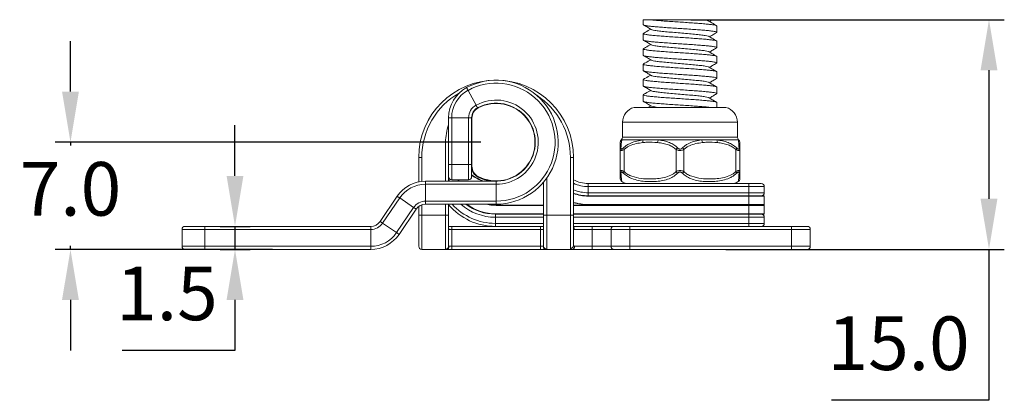
# Model space of a CAD drawing. Units: millimetres. Extents: x 318 to 404, y 313 to 417.
# Drawn here: x 333 to 398, y 313 to 338 of the extents above; entities that cross this region are included whole.
import ezdxf

# ---------------------------------------------------------------- set-up
doc = ezdxf.new("R2010")
doc.units = ezdxf.units.MM
doc.header["$PDSIZE"] = -1
doc.dimstyles.new('ISO-25', dxfattribs={"dimtxt": 2.5, "dimasz": 2.5, "dimexe": 1.25, "dimexo": 0.625, "dimtad": 1, "dimtxsty": 'Standard', "dimcen": 2.5, "dimadec": 0, "dimazin": 0, "dimtfac": 1, "dimtmove": 0, "dimatfit": 3, "dimfxl": 0, "dimarcsym": 0})

# ---------------------------------------------------------------- blocks, each defined once
blk = doc.blocks.new('*D20')
at = {"color": 0, "lineweight": -2}
for p, q in [((336.704, 333.51), (336.704, 336.812)), ((363.483, 330.208), (335.704, 330.208)), ((336.704, 330.208), (336.704, 329.982)), ((349.891, 323.208), (335.704, 323.208)), ((336.704, 323.208), (336.704, 323.434)), ((336.704, 319.906), (336.704, 316.604))]:
    blk.add_line(p, q, dxfattribs=at)
at = {"color": 0}
for points in [[(336.153, 333.51), (337.254, 333.51), (336.704, 330.208)], [(336.153, 319.906), (337.254, 319.906), (336.704, 323.208)]]:
    blk.add_solid(points, dxfattribs=at)
at = {"layer": 'Defpoints', "color": 0}
for p in [(364.483, 330.208), (336.704, 323.208), (350.891, 323.208)]:
    blk.add_point(p, dxfattribs=at)
at = {"color": 0, "insert": (336.704, 326.708), "char_height": 3.5, "attachment_point": 5}
blk.add_mtext('7.0', dxfattribs=at)
blk = doc.blocks.new('*D21')
at = {"color": 0, "lineweight": -2}
for p, q in [((347.44, 328.01), (347.44, 331.312)), ((346.483, 324.708), (348.44, 324.708)), ((347.44, 324.708), (347.44, 323.208)), ((346.483, 323.208), (348.44, 323.208)), ((347.44, 319.906), (347.44, 316.604)), ((347.44, 316.604), (340.083, 316.604))]:
    blk.add_line(p, q, dxfattribs=at)
at = {"color": 0}
for points in [[(346.89, 328.01), (347.99, 328.01), (347.44, 324.708)], [(346.89, 319.906), (347.99, 319.906), (347.44, 323.208)]]:
    blk.add_solid(points, dxfattribs=at)
at = {"layer": 'Defpoints', "color": 0}
for p in [(345.483, 324.708), (345.483, 323.208), (347.44, 323.208)]:
    blk.add_point(p, dxfattribs=at)
at = {"color": 0, "insert": (342.999, 319.878), "char_height": 3.5, "attachment_point": 5}
blk.add_mtext('1.5', dxfattribs=at)
blk = doc.blocks.new('*D22')
at = {"color": 0, "lineweight": -2}
for p, q in [((377.182, 338.208), (397.646, 338.208)), ((396.646, 334.906), (396.646, 326.51)), ((379.483, 323.208), (397.646, 323.208)), ((396.646, 323.208), (396.646, 313.351)), ((396.646, 313.351), (386.372, 313.351))]:
    blk.add_line(p, q, dxfattribs=at)
at = {"color": 0}
for points in [[(396.095, 334.906), (397.196, 334.906), (396.646, 338.208)], [(396.095, 326.51), (397.196, 326.51), (396.646, 323.208)]]:
    blk.add_solid(points, dxfattribs=at)
at = {"layer": 'Defpoints', "color": 0}
for p in [(376.182, 338.208), (378.483, 323.208), (396.646, 323.208)]:
    blk.add_point(p, dxfattribs=at)
at = {"color": 0, "insert": (390.747, 316.625), "char_height": 3.5, "attachment_point": 5}
blk.add_mtext('15.0', dxfattribs=at)

msp = doc.modelspace()

# ---------------------------------------------------------------- linework, layer by layer
at = {"color": 7, "linetype": 'Continuous', "lineweight": 15}
for p, q in [((374.083, 338.208), (374.083, 337.881)), ((374.083, 338.208), (374.472, 338.208)), ((378.399, 338.091), (378.596, 338.205)), ((378.883, 337.381), (378.883, 337.801)), ((374.083, 337.301), (374.083, 336.881)), ((378.883, 336.381), (378.883, 336.801)), ((374.083, 336.301), (374.083, 335.881)), ((378.883, 335.381), (378.883, 335.801)), ((374.083, 335.301), (374.083, 334.881)), ((378.883, 334.381), (378.883, 334.801)), ((374.083, 334.301), (374.083, 333.881)), ((362.65, 333.594), (363.174, 332.626)), ((378.883, 333.381), (378.883, 333.801)), ((374.083, 333.301), (374.083, 332.881)), ((363.302, 332.468), (363.269, 332.451)), ((379.433, 332.483), (373.533, 332.483)), ((374.568, 332.591), (374.382, 332.483)), ((378.883, 332.483), (378.883, 332.801)), ((361.383, 328.758), (361.383, 331.803)), ((361.583, 331.803), (361.383, 331.803)), ((362.683, 331.803), (361.583, 331.803)), ((361.583, 331.803), (361.583, 328.758)), ((362.883, 331.803), (362.683, 331.803)), ((362.683, 328.758), (362.683, 331.803)), ((362.883, 331.803), (362.883, 331.777)), ((362.883, 328.64), (362.883, 331.777)), ((362.883, 331.777), (362.903, 331.777)), ((362.903, 331.777), (362.903, 328.64)), ((372.733, 331.508), (372.733, 330.526)), ((380.233, 330.526), (380.233, 331.508)), ((372.668, 330.363), (372.681, 330.355)), ((374.082, 330.355), (372.681, 330.355)), ((377.884, 330.355), (375.082, 330.355)), ((380.286, 330.355), (378.885, 330.355)), ((361.383, 330.208), (361.183, 330.208)), ((372.583, 328.285), (372.583, 329.732)), ((372.833, 329.732), (372.833, 328.285)), ((376.233, 328.285), (376.233, 329.732)), ((376.733, 329.732), (376.733, 328.285)), ((380.133, 328.285), (380.133, 329.732)), ((380.383, 329.732), (380.383, 328.285)), ((359.433, 327.614), (359.433, 329.208)), ((359.433, 329.208), (359.633, 329.208)), ((369.533, 329.208), (369.333, 329.208)), ((369.333, 325.445), (369.333, 329.208)), ((369.533, 329.208), (369.533, 325.445)), ((361.583, 328.758), (361.383, 328.758)), ((361.383, 327.958), (361.383, 328.758)), ((361.583, 328.758), (362.683, 328.758)), ((361.583, 328.758), (361.583, 327.758)), ((362.683, 327.758), (362.683, 328.758)), ((362.883, 328.758), (362.683, 328.758)), ((362.883, 328.64), (362.903, 328.64)), ((362.883, 328.64), (362.883, 327.958)), ((361.383, 327.958), (361.383, 327.658)), ((361.425, 327.658), (361.383, 327.782)), ((361.383, 327.74), (361.411, 327.658)), ((362.683, 327.758), (361.583, 327.758)), ((359.874, 327.658), (359.874, 327.458)), ((359.874, 327.658), (364.483, 327.658)), ((364.483, 327.458), (359.874, 327.458)), ((359.874, 327.458), (359.874, 326.358)), ((364.483, 327.658), (364.483, 327.458)), ((364.483, 326.358), (364.483, 327.458)), ((367.583, 325.445), (367.583, 327.602)), ((370.493, 327.308), (370.493, 327.508)), ((370.493, 327.508), (380.983, 327.508)), ((370.493, 327.308), (370.493, 326.908)), ((380.983, 327.308), (370.493, 327.308)), ((380.983, 327.308), (380.983, 327.508)), ((380.983, 327.508), (381.783, 327.508)), ((380.983, 326.908), (380.983, 327.308)), ((381.983, 327.308), (380.983, 327.308)), ((381.983, 327.308), (381.983, 326.908)), ((356.907, 325.031), (358.023, 326.677)), ((358.188, 326.564), (357.073, 324.919)), ((359.099, 325.947), (358.188, 326.564)), ((370.493, 326.908), (380.983, 326.908)), ((370.493, 326.708), (370.493, 326.908)), ((370.493, 326.708), (380.983, 326.708)), ((370.493, 326.708), (370.493, 326.688)), ((380.983, 326.688), (370.493, 326.688)), ((380.983, 326.908), (381.983, 326.908)), ((380.983, 326.708), (380.983, 326.908)), ((380.983, 326.708), (380.983, 326.688)), ((380.983, 326.708), (381.963, 326.708)), ((380.983, 326.138), (380.983, 326.688)), ((381.983, 326.688), (380.983, 326.688)), ((381.983, 326.688), (381.983, 326.138)), ((357.983, 324.302), (359.099, 325.947)), ((359.264, 325.835), (358.149, 324.19)), ((359.433, 325.445), (359.433, 326.012)), ((359.874, 326.358), (359.874, 326.158)), ((359.874, 326.358), (364.483, 326.358)), ((364.483, 326.158), (359.874, 326.158)), ((361.383, 326.158), (361.383, 325.445)), ((364.483, 326.358), (364.483, 326.158)), ((364.483, 326.078), (364.483, 326.098)), ((364.483, 326.098), (367.583, 326.098)), ((369.533, 326.098), (380.983, 326.098)), ((370.493, 326.138), (370.493, 326.118)), ((370.493, 326.138), (380.983, 326.138)), ((380.983, 326.118), (370.493, 326.118)), ((374.083, 326.118), (374.083, 326.098)), ((378.387, 326.098), (378.362, 326.113)), ((378.411, 326.098), (378.446, 326.118)), ((380.983, 326.138), (381.983, 326.138)), ((380.983, 326.138), (380.983, 326.118)), ((381.963, 326.118), (380.983, 326.118)), ((380.983, 326.098), (381.963, 326.098)), ((380.983, 326.078), (380.983, 326.098)), ((380.983, 325.528), (380.983, 326.078)), ((381.983, 326.078), (380.983, 326.078)), ((381.983, 326.078), (381.983, 325.528)), ((359.433, 325.445), (359.633, 325.445)), ((359.433, 323.408), (359.433, 325.445)), ((359.633, 325.445), (359.633, 323.208)), ((361.183, 325.445), (359.633, 325.445)), ((361.183, 323.219), (361.183, 325.445)), ((361.383, 325.445), (361.183, 325.445)), ((361.383, 325.445), (361.383, 323.418)), ((364.433, 325.508), (364.483, 325.508)), ((364.433, 325.508), (364.433, 325.308)), ((364.433, 325.308), (364.433, 324.908)), ((364.483, 325.508), (364.483, 325.528)), ((367.583, 325.508), (364.483, 325.508)), ((367.783, 325.445), (367.583, 325.445)), ((367.583, 323.418), (367.583, 325.445)), ((367.783, 325.445), (367.783, 323.219)), ((369.333, 325.445), (367.783, 325.445)), ((369.333, 323.266), (369.333, 325.445)), ((369.533, 325.445), (369.333, 325.445)), ((380.983, 325.508), (369.533, 325.508)), ((369.533, 325.445), (369.533, 323.461)), ((380.983, 325.528), (381.983, 325.528)), ((380.983, 325.508), (380.983, 325.528)), ((381.963, 325.508), (380.983, 325.508)), ((380.983, 325.508), (380.983, 325.308)), ((380.983, 324.908), (380.983, 325.308)), ((381.983, 325.308), (380.983, 325.308)), ((381.983, 325.308), (381.983, 324.908)), ((345.483, 324.508), (343.983, 324.508)), ((343.983, 323.408), (343.983, 324.508)), ((344.183, 324.708), (345.483, 324.708)), ((345.483, 324.508), (345.483, 324.708)), ((345.483, 324.708), (356.298, 324.708)), ((356.298, 324.508), (345.483, 324.508)), ((345.483, 324.508), (345.483, 323.408)), ((356.298, 324.508), (356.298, 324.708)), ((356.298, 323.408), (356.298, 324.508)), ((357.073, 324.919), (357.983, 324.302)), ((361.383, 324.708), (361.583, 324.708)), ((361.583, 324.508), (361.41, 324.508)), ((361.583, 324.508), (361.583, 324.708)), ((361.583, 324.708), (364.433, 324.708)), ((361.583, 324.508), (361.583, 323.408)), ((367.383, 324.508), (361.583, 324.508)), ((364.433, 324.908), (364.433, 324.708)), ((367.583, 324.708), (364.433, 324.708)), ((367.383, 324.708), (367.383, 324.508)), ((367.383, 323.408), (367.383, 324.508)), ((367.557, 324.508), (367.383, 324.508)), ((372.178, 324.708), (369.533, 324.708)), ((370.758, 324.508), (369.6, 324.508)), ((370.758, 324.508), (370.758, 324.708)), ((370.758, 324.508), (370.758, 323.408)), ((371.983, 324.508), (370.758, 324.508)), ((371.983, 323.408), (371.983, 324.508)), ((373.208, 324.508), (371.983, 324.508)), ((372.178, 324.708), (372.183, 324.708)), ((372.183, 324.708), (373.208, 324.708)), ((373.208, 324.508), (373.208, 324.708)), ((373.208, 324.708), (383.758, 324.708)), ((373.208, 324.508), (373.208, 323.408)), ((383.758, 324.508), (373.208, 324.508)), ((380.983, 324.908), (381.983, 324.908)), ((380.983, 324.908), (380.983, 324.708)), ((383.758, 324.508), (383.758, 324.708)), ((383.758, 324.708), (384.783, 324.708)), ((383.758, 323.408), (383.758, 324.508)), ((384.983, 324.508), (383.758, 324.508)), ((384.983, 324.508), (384.983, 323.408)), ((343.983, 323.408), (345.483, 323.408)), ((345.483, 323.208), (344.183, 323.208)), ((345.483, 323.408), (356.298, 323.408)), ((345.483, 323.208), (345.483, 323.408)), ((356.298, 323.208), (345.483, 323.208)), ((356.298, 323.408), (356.298, 323.208)), ((361.237, 323.208), (359.633, 323.208)), ((361.583, 323.208), (361.237, 323.208)), ((361.41, 323.408), (361.583, 323.408)), ((361.583, 323.208), (361.583, 323.408)), ((361.583, 323.408), (367.383, 323.408)), ((367.383, 323.208), (361.583, 323.208)), ((367.383, 323.408), (367.557, 323.408)), ((367.383, 323.408), (367.383, 323.208)), ((367.73, 323.208), (367.383, 323.208)), ((369.41, 323.208), (367.73, 323.208)), ((370.758, 323.208), (369.41, 323.208)), ((369.6, 323.408), (370.758, 323.408)), ((370.758, 323.408), (371.983, 323.408)), ((370.758, 323.208), (370.758, 323.408)), ((372.183, 323.208), (370.758, 323.208)), ((371.983, 323.408), (373.208, 323.408)), ((373.208, 323.208), (372.183, 323.208)), ((373.208, 323.408), (383.758, 323.408)), ((373.208, 323.208), (373.208, 323.408)), ((383.758, 323.208), (373.208, 323.208)), ((383.758, 323.408), (384.983, 323.408)), ((383.758, 323.208), (383.758, 323.408)), ((384.783, 323.208), (383.758, 323.208))]:
    msp.add_line(p, q, dxfattribs=at)
at = {"color": 8, "linetype": 'Continuous', "lineweight": 15}
for p, q in [((379.483, 332.476), (373.483, 332.476)), ((376.483, 331.508), (372.733, 331.508)), ((380.233, 331.508), (376.483, 331.508)), ((372.733, 330.526), (376.483, 330.526)), ((376.483, 330.526), (380.233, 330.526)), ((361.183, 327.658), (361.183, 330.208)), ((359.633, 329.208), (359.633, 327.645)), ((361.383, 327.851), (361.447, 327.658)), ((367.783, 327.86), (367.783, 325.445)), ((359.633, 326.118), (359.633, 325.445)), ((361.183, 325.445), (361.183, 326.158)), ((367.583, 326.078), (364.483, 326.078)), ((380.983, 326.078), (369.533, 326.078)), ((367.583, 325.308), (364.433, 325.308)), ((364.483, 325.528), (367.583, 325.528)), ((369.533, 325.528), (380.983, 325.528)), ((380.983, 325.308), (369.533, 325.308)), ((364.433, 324.908), (367.583, 324.908)), ((369.533, 324.908), (380.983, 324.908))]:
    msp.add_line(p, q, dxfattribs=at)
at = {"color": 7, "linetype": 'Continuous', "lineweight": 15, "flags": 128}
for points in [[(362.65, 333.594), (362.632, 333.628), (362.614, 333.661), (362.597, 333.691), (362.583, 333.718), (362.571, 333.74), (362.562, 333.756), (362.557, 333.766), (362.555, 333.77)], [(363.269, 332.451), (363.268, 332.454), (363.262, 332.464), (363.253, 332.48), (363.241, 332.502), (363.227, 332.529), (363.211, 332.559), (363.193, 332.592), (363.174, 332.626)], [(363.311, 332.45), (363.31, 332.454), (363.308, 332.457), (363.306, 332.46), (363.305, 332.463), (363.304, 332.465), (363.303, 332.467), (363.302, 332.468), (363.302, 332.468)], [(362.019, 327.758), (362.026, 327.74), (362.062, 327.658)], [(363.293, 327.931), (363.295, 327.934), (363.296, 327.937), (363.298, 327.94), (363.299, 327.943), (363.301, 327.945), (363.301, 327.947), (363.302, 327.948), (363.302, 327.948)], [(363.311, 327.966), (363.31, 327.963), (363.308, 327.959), (363.306, 327.956), (363.305, 327.954), (363.304, 327.951), (363.303, 327.95), (363.302, 327.949), (363.302, 327.948)], [(358.023, 326.677), (358.026, 326.675), (358.035, 326.668), (358.051, 326.658), (358.071, 326.644), (358.096, 326.627), (358.125, 326.607), (358.156, 326.586), (358.188, 326.564)], [(359.099, 325.947), (359.131, 325.925), (359.162, 325.904), (359.191, 325.885), (359.216, 325.868), (359.236, 325.854), (359.252, 325.843), (359.261, 325.837), (359.264, 325.835)], [(363.922, 326.158), (364.136, 326.121), (364.483, 326.098)], [(356.907, 325.031), (356.911, 325.029), (356.92, 325.023), (356.935, 325.013), (356.956, 324.999), (356.981, 324.982), (357.01, 324.962), (357.041, 324.941), (357.073, 324.919)], [(357.983, 324.302), (358.016, 324.28), (358.047, 324.259), (358.075, 324.24), (358.1, 324.223), (358.121, 324.209), (358.136, 324.198), (358.146, 324.192), (358.149, 324.19)]]:
    msp.add_lwpolyline(points, dxfattribs=at)
at = {"color": 8, "linetype": 'Continuous', "lineweight": 15, "flags": 128}
for points in [[(362.04, 327.658), (362.007, 327.733), (361.997, 327.758)], [(364.483, 326.078), (364.134, 326.101), (363.834, 326.158)]]:
    msp.add_lwpolyline(points, dxfattribs=at)
at = {"color": 7, "linetype": 'Continuous', "lineweight": 15}
for centre, radius, start, end in [((364.483, 329.208), 5.05, 0, 180), ((364.483, 330.208), 4.05, 270, 118.43244), ((363.62, 331.803), 2.237, 118.43244, 180), ((363.62, 331.803), 2.037, 118.43244, 180), ((364.483, 330.208), 3.85, 270, 118.43244), ((364.483, 330.208), 2.75, 270, 118.43244), ((363.62, 331.803), 0.937, 118.43244, 180), ((363.663, 331.777), 0.78, 117.59876, 180), ((363.62, 331.803), 0.737, 118.43244, 180), ((363.663, 331.777), 0.76, 117.59876, 180), ((364.483, 330.208), 2.55, 242.40124, 117.59876), ((364.483, 330.208), 2.53, 242.40124, 117.59876), ((373.733, 331.508), 1, 104.47751, 180), ((373.533, 332.283), 0.2, 90, 104.47751), ((379.433, 332.283), 0.2, 75.52249, 90), ((379.233, 331.508), 1, 0, 75.52249), ((372.783, 330.214), 0.2, 127.46243, 180.0198), ((372.782, 330.184), 0.199, 120.70313, 179.95578), ((372.533, 330.526), 0.2, 310.11702, 0), ((374.307, 330.22), 0.263, 148.95435, 187.77567), ((375.317, 330.173), 0.297, 142.16537, 177.85168), ((377.65, 330.173), 0.297, 2.14792, 37.83503), ((378.66, 330.22), 0.263, 352.22415, 31.04523), ((380.433, 330.526), 0.2, 180, 230.0828), ((380.184, 330.184), 0.199, 0.04454, 59.29655), ((380.183, 330.214), 0.2, 359.98056, 52.38037), ((372.722, 329.729), 0.138, 130.91277, 178.68671), ((373.041, 329.887), 0.259, 192.05028, 216.86427), ((376.641, 329.449), 0.496, 129.2124, 145.22607), ((376.326, 329.449), 0.496, 34.77439, 50.78713), ((379.926, 329.887), 0.259, 323.13715, 347.9483), ((380.245, 329.729), 0.138, 1.31406, 49.08646), ((363.663, 328.64), 0.78, 180, 242.40124), ((363.663, 328.64), 0.76, 180, 242.40124), ((361.583, 327.958), 0.2, 180, 270), ((362.683, 327.958), 0.2, 270, 0), ((364.483, 330.208), 2.68, 233.34359, 252.08102), ((370.493, 329.508), 2, 241.33524, 270), ((372.722, 328.288), 0.138, 181.31279, 229.08773), ((372.783, 327.808), 0.2, 180.00001, 240.31568), ((373.041, 328.129), 0.259, 143.13623, 167.94922), ((376.641, 328.567), 0.496, 214.77322, 230.7883), ((376.326, 328.567), 0.496, 309.21217, 325.22631), ((379.926, 328.129), 0.259, 12.05221, 36.86235), ((380.183, 327.808), 0.2, 299.65422, 359.99999), ((380.245, 328.288), 0.138, 310.91304, 358.68644), ((359.874, 325.422), 2.237, 90, 145.86406), ((359.874, 325.422), 2.037, 90, 145.86406), ((373.416, 328.944), 1.5, 240.84394, 253.12551), ((379.551, 328.944), 1.5, 286.87449, 299.16623), ((381.783, 327.308), 0.2, 0, 90), ((370.493, 329.508), 2.8, 249.96273, 270), ((381.783, 326.908), 0.2, 270, 0), ((381.963, 326.688), 0.02, 0, 90), ((359.874, 325.422), 0.937, 90, 145.86406), ((359.874, 325.422), 0.737, 90, 145.86406), ((364.433, 328.708), 4, 220.31491, 270), ((364.433, 328.708), 3.2, 232.83271, 270), ((364.483, 328.758), 3.25, 233.1301, 270), ((370.493, 329.508), 3.39, 253.5607, 270), ((381.963, 326.138), 0.02, 270, 0), ((381.963, 326.078), 0.02, 0, 90), ((381.783, 325.308), 0.2, 0, 90), ((381.963, 325.528), 0.02, 270, 0), ((344.183, 324.508), 0.2, 90, 180), ((356.298, 325.445), 0.737, 270, 325.86406), ((356.298, 325.445), 0.937, 270, 325.86406), ((372.183, 324.508), 0.2, 90, 180), ((381.783, 324.908), 0.2, 270, 0), ((384.783, 324.508), 0.2, 0, 90), ((356.298, 325.445), 2.037, 270, 325.86406), ((356.298, 325.445), 2.237, 270, 325.86406), ((344.183, 323.408), 0.2, 180, 270), ((359.633, 323.408), 0.2, 180, 270), ((361.184, 323.419), 0.2, 269.8617, 359.86082), ((361.223, 323.396), 0.188, 274.40218, 3.81121), ((367.744, 323.396), 0.188, 176.18871, 265.5979), ((367.783, 323.419), 0.2, 180.13914, 270.13827), ((369.336, 323.464), 0.197, 269.25482, 359.23457), ((369.405, 323.403), 0.195, 271.63128, 1.54296), ((372.183, 323.408), 0.2, 180, 270), ((384.783, 323.408), 0.2, 270, 0)]:
    msp.add_arc(centre, radius, start, end, dxfattribs=at)
at = {"color": 8, "linetype": 'Continuous', "lineweight": 15}
for centre, radius, start, end in [((364.483, 329.208), 4.85, 119.84825, 180), ((364.483, 329.208), 4.85, 0, 56.83655), ((364.483, 330.208), 3.3, 159.95002, 180), ((363.663, 328.64), 0.8, 192.83857, 242.40124), ((364.483, 330.208), 2.66, 233.02233, 253.46511), ((364.483, 330.208), 2.57, 242.40124, 262.84733), ((370.493, 329.508), 2.2, 244.1462, 270), ((370.493, 329.508), 2.6, 248.34681, 270), ((370.493, 329.508), 2.82, 250.11086, 270), ((364.433, 328.708), 3.8, 222.14836, 270), ((364.433, 328.708), 3.4, 228.59038, 270), ((364.483, 328.758), 3.23, 233.60577, 270), ((370.493, 329.508), 3.37, 253.46035, 270), ((361.187, 324.509), 0.223, 359.77488, 28.37866), ((367.78, 324.509), 0.223, 151.62107, 180.22538), ((369.395, 324.509), 0.205, 359.6357, 47.38597)]:
    msp.add_arc(centre, radius, start, end, dxfattribs=at)
at = {"color": 7, "linetype": 'Continuous', "lineweight": 15}
for points, knots in [([(378.883, 337.801), (378.875, 337.811), (378.857, 337.831), (378.714, 337.863), (378.491, 337.895), (378.191, 337.926), (377.827, 337.956), (377.408, 337.988), (376.953, 338.02), (376.483, 338.051), (376.014, 338.081), (375.559, 338.113), (375.141, 338.145), (374.764, 338.176), (374.572, 338.197), (374.472, 338.208)], [0, 0, 0, 0, 0.0758185, 0.1531357, 0.2304529, 0.3062714, 0.3820899, 0.4594071, 0.5367243, 0.6125427, 0.6883613, 0.7656785, 0.8429957, 0.9188142, 1, 1, 1, 1]), ([(377.892, 338.208), (377.826, 338.208), (377.693, 338.208), (377.442, 338.208), (377.162, 338.208), (376.853, 338.208), (376.524, 338.208), (376.182, 338.208), (375.835, 338.208), (375.485, 338.208), (375.148, 338.208), (374.792, 338.208), (374.59, 338.208), (374.472, 338.208)], [0, 0, 0, 0, 0.08307, 0.166173, 0.249752, 0.333333, 0.418374, 0.503469, 0.592427, 0.681386, 0.775737, 0.870089, 1, 1, 1, 1]), ([(378.348, 338.113), (378.342, 338.118), (378.322, 338.137), (378.175, 338.17), (377.986, 338.195), (377.892, 338.208)], [0, 0, 0, 0, 0.1716416, 0.5883053, 1, 1, 1, 1]), ([(378.594, 338.208), (378.593, 338.208), (378.592, 338.208), (378.513, 338.208), (378.368, 338.208), (378.162, 338.208), (377.983, 338.208), (377.892, 338.208)], [0, 0, 0, 0, 0.158368, 0.366063, 0.581228, 0.786959, 1, 1, 1, 1]), ([(378.86, 337.823), (378.819, 337.846), (378.653, 337.943), (378.487, 338.04), (378.362, 338.113)], [0, 0, 0, 0, 0.242298, 1, 1, 1, 1]), ([(374.083, 337.881), (374.092, 337.871), (374.11, 337.851), (374.253, 337.819), (374.476, 337.787), (374.776, 337.756), (375.14, 337.726), (375.559, 337.694), (376.014, 337.662), (376.483, 337.631), (376.953, 337.601), (377.408, 337.569), (377.827, 337.537), (378.191, 337.506), (378.491, 337.476), (378.716, 337.444), (378.85, 337.412), (378.9, 337.386), (378.869, 337.37), (378.859, 337.365)], [0, 0, 0, 0, 0.059847, 0.120876, 0.181906, 0.241753, 0.301599, 0.362629, 0.423659, 0.483505, 0.543352, 0.604381, 0.665411, 0.725258, 0.785104, 0.846134, 0.907164, 0.96701, 1, 1, 1, 1]), ([(374.1, 337.863), (374.185, 337.814), (374.354, 337.716), (374.523, 337.617), (374.607, 337.568)], [0, 0, 0, 0, 0.50031, 1, 1, 1, 1]), ([(374.568, 337.591), (374.455, 337.525), (374.301, 337.436), (374.148, 337.347), (374.108, 337.323)], [0, 0, 0, 0, 0.7378888, 1, 1, 1, 1]), ([(378.346, 337.113), (378.339, 337.119), (378.316, 337.139), (378.141, 337.175), (377.841, 337.216), (377.443, 337.257), (376.98, 337.3), (376.483, 337.341), (375.987, 337.382), (375.524, 337.425), (375.126, 337.466), (374.826, 337.507), (374.652, 337.542), (374.629, 337.562), (374.623, 337.568)], [0, 0, 0, 0, 0.04184, 0.134661, 0.225875, 0.31709, 0.40991, 0.501125, 0.59234, 0.68516, 0.776375, 0.867589, 0.96041, 1, 1, 1, 1]), ([(378.399, 337.091), (378.471, 337.133), (378.628, 337.225), (378.785, 337.316), (378.87, 337.365)], [0, 0, 0, 0, 0.460787, 1, 1, 1, 1]), ([(378.883, 336.801), (378.875, 336.811), (378.857, 336.831), (378.714, 336.863), (378.491, 336.895), (378.191, 336.926), (377.827, 336.956), (377.408, 336.988), (376.953, 337.02), (376.483, 337.051), (376.014, 337.081), (375.559, 337.113), (375.14, 337.145), (374.776, 337.176), (374.476, 337.206), (374.251, 337.238), (374.117, 337.27), (374.067, 337.296), (374.098, 337.313), (374.11, 337.319)], [0, 0, 0, 0, 0.059705, 0.12059, 0.181475, 0.241179, 0.300884, 0.361769, 0.422654, 0.482358, 0.542063, 0.602948, 0.663833, 0.723538, 0.783242, 0.844127, 0.905012, 0.964717, 1, 1, 1, 1]), ([(374.083, 336.881), (374.092, 336.871), (374.11, 336.851), (374.253, 336.819), (374.476, 336.787), (374.776, 336.756), (375.14, 336.726), (375.559, 336.694), (376.014, 336.662), (376.483, 336.631), (376.953, 336.601), (377.408, 336.569), (377.827, 336.537), (378.191, 336.506), (378.491, 336.476), (378.716, 336.444), (378.85, 336.412), (378.9, 336.386), (378.869, 336.37), (378.857, 336.364)], [0, 0, 0, 0, 0.059735, 0.120652, 0.181568, 0.241303, 0.301039, 0.361955, 0.422872, 0.482607, 0.542342, 0.603259, 0.664175, 0.723911, 0.783646, 0.844562, 0.905479, 0.965214, 1, 1, 1, 1]), ([(374.098, 336.864), (374.183, 336.815), (374.352, 336.717), (374.521, 336.618), (374.605, 336.569)], [0, 0, 0, 0, 0.500335, 1, 1, 1, 1]), ([(378.86, 336.823), (378.819, 336.846), (378.653, 336.943), (378.487, 337.04), (378.362, 337.113)], [0, 0, 0, 0, 0.242298, 1, 1, 1, 1]), ([(378.883, 335.801), (378.875, 335.811), (378.857, 335.831), (378.714, 335.863), (378.491, 335.895), (378.191, 335.926), (377.827, 335.956), (377.408, 335.988), (376.953, 336.02), (376.483, 336.051), (376.014, 336.081), (375.559, 336.113), (375.14, 336.145), (374.776, 336.176), (374.476, 336.206), (374.251, 336.238), (374.117, 336.27), (374.067, 336.296), (374.098, 336.313), (374.11, 336.319)], [0, 0, 0, 0, 0.059705, 0.12059, 0.181475, 0.241179, 0.300884, 0.361769, 0.422654, 0.482358, 0.542063, 0.602948, 0.663833, 0.723538, 0.783242, 0.844127, 0.905012, 0.964717, 1, 1, 1, 1]), ([(374.568, 336.591), (374.455, 336.525), (374.301, 336.436), (374.148, 336.347), (374.108, 336.323)], [0, 0, 0, 0, 0.737885, 1, 1, 1, 1]), ([(378.346, 336.113), (378.339, 336.119), (378.316, 336.139), (378.141, 336.175), (377.841, 336.216), (377.443, 336.257), (376.98, 336.3), (376.483, 336.341), (375.987, 336.382), (375.524, 336.425), (375.126, 336.466), (374.826, 336.507), (374.651, 336.543), (374.628, 336.563), (374.621, 336.569)], [0, 0, 0, 0, 0.04175, 0.13437, 0.225388, 0.316405, 0.409026, 0.500043, 0.591061, 0.683681, 0.774699, 0.865717, 0.958337, 1, 1, 1, 1]), ([(378.86, 335.823), (378.819, 335.846), (378.653, 335.943), (378.487, 336.04), (378.362, 336.113)], [0, 0, 0, 0, 0.242298, 1, 1, 1, 1]), ([(378.399, 336.091), (378.471, 336.133), (378.627, 336.224), (378.784, 336.315), (378.868, 336.364)], [0, 0, 0, 0, 0.460033, 1, 1, 1, 1]), ([(374.083, 335.881), (374.092, 335.871), (374.11, 335.851), (374.253, 335.819), (374.476, 335.787), (374.776, 335.756), (375.14, 335.726), (375.559, 335.694), (376.014, 335.662), (376.483, 335.631), (376.953, 335.601), (377.408, 335.569), (377.827, 335.537), (378.191, 335.506), (378.491, 335.476), (378.716, 335.444), (378.85, 335.412), (378.9, 335.385), (378.868, 335.369), (378.856, 335.363)], [0, 0, 0, 0, 0.059628, 0.120435, 0.181242, 0.24087, 0.300499, 0.361305, 0.422112, 0.481741, 0.541369, 0.602176, 0.662983, 0.722611, 0.782239, 0.843046, 0.903853, 0.963481, 1, 1, 1, 1]), ([(374.098, 335.864), (374.183, 335.815), (374.352, 335.717), (374.521, 335.618), (374.605, 335.569)], [0, 0, 0, 0, 0.500383, 1, 1, 1, 1]), ([(374.568, 335.591), (374.455, 335.525), (374.301, 335.436), (374.148, 335.347), (374.108, 335.323)], [0, 0, 0, 0, 0.7378843, 1, 1, 1, 1]), ([(378.346, 335.113), (378.339, 335.119), (378.316, 335.139), (378.141, 335.175), (377.841, 335.216), (377.443, 335.257), (376.98, 335.3), (376.483, 335.341), (375.987, 335.382), (375.524, 335.425), (375.126, 335.466), (374.826, 335.507), (374.651, 335.543), (374.628, 335.563), (374.621, 335.569)], [0, 0, 0, 0, 0.041758, 0.134399, 0.225436, 0.316473, 0.409113, 0.50015, 0.591187, 0.683827, 0.774864, 0.865901, 0.958541, 1, 1, 1, 1]), ([(378.883, 334.801), (378.875, 334.811), (378.857, 334.831), (378.714, 334.863), (378.491, 334.895), (378.191, 334.926), (377.827, 334.956), (377.408, 334.988), (376.953, 335.02), (376.483, 335.051), (376.014, 335.081), (375.559, 335.113), (375.14, 335.145), (374.776, 335.176), (374.476, 335.206), (374.251, 335.238), (374.117, 335.27), (374.067, 335.296), (374.098, 335.313), (374.11, 335.319)], [0, 0, 0, 0, 0.059705, 0.12059, 0.181475, 0.241179, 0.300884, 0.361769, 0.422654, 0.482358, 0.542063, 0.602948, 0.663833, 0.723538, 0.783242, 0.844127, 0.905012, 0.964717, 1, 1, 1, 1]), ([(374.083, 334.881), (374.092, 334.871), (374.11, 334.851), (374.253, 334.819), (374.476, 334.787), (374.776, 334.756), (375.14, 334.726), (375.559, 334.694), (376.014, 334.662), (376.483, 334.631), (376.953, 334.601), (377.408, 334.569), (377.827, 334.537), (378.191, 334.506), (378.491, 334.476), (378.716, 334.444), (378.85, 334.412), (378.9, 334.386), (378.869, 334.37), (378.857, 334.364)], [0, 0, 0, 0, 0.059741, 0.120663, 0.181585, 0.241326, 0.301067, 0.361989, 0.422911, 0.482652, 0.542393, 0.603315, 0.664237, 0.723978, 0.783719, 0.844641, 0.905563, 0.965304, 1, 1, 1, 1]), ([(374.097, 334.865), (374.182, 334.816), (374.351, 334.718), (374.52, 334.619), (374.604, 334.57)], [0, 0, 0, 0, 0.5003465, 1, 1, 1, 1]), ([(378.86, 334.823), (378.819, 334.846), (378.653, 334.943), (378.487, 335.04), (378.362, 335.113)], [0, 0, 0, 0, 0.242298, 1, 1, 1, 1]), ([(378.399, 335.091), (378.47, 335.133), (378.626, 335.223), (378.782, 335.314), (378.867, 335.363)], [0, 0, 0, 0, 0.457624, 1, 1, 1, 1]), ([(378.883, 333.801), (378.875, 333.811), (378.857, 333.831), (378.714, 333.863), (378.491, 333.895), (378.191, 333.926), (377.827, 333.956), (377.408, 333.988), (376.953, 334.02), (376.483, 334.051), (376.014, 334.081), (375.559, 334.113), (375.14, 334.145), (374.776, 334.176), (374.476, 334.206), (374.251, 334.238), (374.117, 334.27), (374.067, 334.296), (374.098, 334.313), (374.11, 334.319)], [0, 0, 0, 0, 0.059705, 0.12059, 0.181475, 0.241179, 0.300884, 0.361769, 0.422654, 0.482358, 0.542063, 0.602948, 0.663833, 0.723538, 0.783242, 0.844127, 0.905012, 0.964717, 1, 1, 1, 1]), ([(374.568, 334.591), (374.455, 334.525), (374.301, 334.436), (374.148, 334.347), (374.108, 334.323)], [0, 0, 0, 0, 0.737894, 1, 1, 1, 1]), ([(378.346, 334.113), (378.339, 334.119), (378.316, 334.139), (378.141, 334.175), (377.841, 334.216), (377.443, 334.257), (376.98, 334.3), (376.483, 334.341), (375.987, 334.382), (375.524, 334.425), (375.126, 334.466), (374.826, 334.507), (374.65, 334.543), (374.627, 334.563), (374.62, 334.57)], [0, 0, 0, 0, 0.041683, 0.134155, 0.225028, 0.3159, 0.408372, 0.499245, 0.590117, 0.682589, 0.773461, 0.864333, 0.956806, 1, 1, 1, 1]), ([(378.399, 334.091), (378.471, 334.133), (378.627, 334.224), (378.784, 334.315), (378.868, 334.364)], [0, 0, 0, 0, 0.459288, 1, 1, 1, 1]), ([(374.083, 333.881), (374.092, 333.871), (374.11, 333.851), (374.253, 333.819), (374.476, 333.787), (374.776, 333.756), (375.14, 333.726), (375.559, 333.694), (376.014, 333.662), (376.483, 333.631), (376.953, 333.601), (377.408, 333.569), (377.827, 333.537), (378.191, 333.506), (378.491, 333.476), (378.716, 333.444), (378.85, 333.412), (378.9, 333.386), (378.869, 333.37), (378.858, 333.364)], [0, 0, 0, 0, 0.059807, 0.120796, 0.181785, 0.241592, 0.301398, 0.362387, 0.423376, 0.483183, 0.54299, 0.603979, 0.664968, 0.724775, 0.784581, 0.84557, 0.906559, 0.966366, 1, 1, 1, 1]), ([(374.1, 333.863), (374.184, 333.814), (374.353, 333.716), (374.521, 333.618), (374.606, 333.569)], [0, 0, 0, 0, 0.500277, 1, 1, 1, 1]), ([(374.568, 333.591), (374.455, 333.525), (374.301, 333.436), (374.148, 333.347), (374.108, 333.323)], [0, 0, 0, 0, 0.737884, 1, 1, 1, 1]), ([(378.346, 333.113), (378.339, 333.119), (378.316, 333.139), (378.141, 333.175), (377.841, 333.216), (377.443, 333.257), (376.98, 333.3), (376.483, 333.341), (375.987, 333.382), (375.524, 333.425), (375.126, 333.466), (374.826, 333.507), (374.651, 333.543), (374.628, 333.562), (374.621, 333.569)], [0, 0, 0, 0, 0.0417707, 0.1344379, 0.2255016, 0.3165652, 0.4092324, 0.5002962, 0.5913598, 0.6840269, 0.7750906, 0.8661542, 0.9588215, 1, 1, 1, 1]), ([(378.86, 333.823), (378.819, 333.846), (378.653, 333.943), (378.487, 334.04), (378.362, 334.113)], [0, 0, 0, 0, 0.242298, 1, 1, 1, 1]), ([(378.883, 332.801), (378.875, 332.811), (378.857, 332.831), (378.714, 332.863), (378.491, 332.895), (378.191, 332.926), (377.827, 332.956), (377.408, 332.988), (376.953, 333.02), (376.483, 333.051), (376.014, 333.081), (375.559, 333.113), (375.14, 333.145), (374.776, 333.176), (374.476, 333.206), (374.251, 333.238), (374.117, 333.27), (374.067, 333.296), (374.098, 333.313), (374.11, 333.319)], [0, 0, 0, 0, 0.059705, 0.12059, 0.181475, 0.241179, 0.300884, 0.361769, 0.422654, 0.482358, 0.542063, 0.602948, 0.663833, 0.723538, 0.783242, 0.844127, 0.905012, 0.964717, 1, 1, 1, 1]), ([(374.083, 332.881), (374.092, 332.871), (374.11, 332.851), (374.253, 332.819), (374.476, 332.787), (374.776, 332.756), (375.14, 332.726), (375.559, 332.694), (376.014, 332.662), (376.483, 332.631), (376.953, 332.601), (377.408, 332.569), (377.825, 332.537), (378.169, 332.509), (378.337, 332.491), (378.411, 332.483)], [0, 0, 0, 0, 0.077543, 0.156619, 0.235695, 0.313238, 0.390781, 0.469857, 0.548933, 0.626476, 0.704019, 0.783095, 0.862171, 0.939714, 1, 1, 1, 1]), ([(374.1, 332.863), (374.185, 332.814), (374.354, 332.716), (374.522, 332.617), (374.607, 332.568)], [0, 0, 0, 0, 0.500328, 1, 1, 1, 1]), ([(378.86, 332.823), (378.819, 332.846), (378.653, 332.943), (378.487, 333.04), (378.362, 333.113)], [0, 0, 0, 0, 0.242298, 1, 1, 1, 1]), ([(378.399, 333.091), (378.471, 333.133), (378.628, 333.224), (378.785, 333.315), (378.869, 333.365)], [0, 0, 0, 0, 0.459844, 1, 1, 1, 1]), ([(375.019, 332.483), (374.957, 332.491), (374.789, 332.512), (374.653, 332.542), (374.629, 332.562), (374.622, 332.568)], [0, 0, 0, 0, 0.288519, 0.786071, 1, 1, 1, 1]), ([(372.681, 330.355), (372.678, 330.337), (372.672, 330.301), (372.658, 330.195), (372.644, 330.049), (372.635, 329.906), (372.631, 329.833)], [0, 0, 0, 0, 0.270684, 0.544698, 0.768788, 1, 1, 1, 1]), ([(372.787, 329.833), (372.847, 329.886), (372.969, 329.992), (373.137, 330.087), (373.367, 330.195), (373.669, 330.294), (373.943, 330.335), (374.082, 330.355)], [0, 0, 0, 0, 0.162432, 0.328653, 0.401305, 0.697654, 1, 1, 1, 1]), ([(374.082, 330.355), (374.174, 330.36), (374.494, 330.376), (374.837, 330.364), (375.082, 330.355)], [0, 0, 0, 0, 0.286682, 1, 1, 1, 1]), ([(375.082, 330.355), (375.203, 330.337), (375.447, 330.301), (375.779, 330.195), (376.082, 330.049), (376.245, 329.906), (376.327, 329.833)], [0, 0, 0, 0, 0.270684, 0.544698, 0.768788, 1, 1, 1, 1]), ([(376.64, 329.833), (376.697, 329.886), (376.812, 329.992), (376.973, 330.087), (377.193, 330.195), (377.482, 330.294), (377.749, 330.335), (377.884, 330.355)], [0, 0, 0, 0, 0.162431, 0.328653, 0.401305, 0.697655, 1, 1, 1, 1]), ([(377.884, 330.355), (377.984, 330.36), (378.329, 330.376), (378.654, 330.364), (378.885, 330.355)], [0, 0, 0, 0, 0.286682, 1, 1, 1, 1]), ([(378.885, 330.355), (379.009, 330.337), (379.259, 330.301), (379.604, 330.195), (379.921, 330.049), (380.093, 329.906), (380.18, 329.833)], [0, 0, 0, 0, 0.270684, 0.544698, 0.768787, 1, 1, 1, 1]), ([(380.336, 329.833), (380.333, 329.886), (380.327, 329.992), (380.319, 330.087), (380.309, 330.195), (380.296, 330.294), (380.29, 330.335), (380.286, 330.355)], [0, 0, 0, 0, 0.162432, 0.328653, 0.401304, 0.697655, 1, 1, 1, 1]), ([(372.583, 329.732), (372.583, 329.794), (372.583, 329.92), (372.583, 330.046), (372.583, 330.138), (372.583, 330.169), (372.583, 330.184)], [0, 0, 0, 0, 0.219414, 0.447139, 0.721768, 1, 1, 1, 1]), ([(372.833, 329.732), (372.805, 329.717), (372.751, 329.688), (372.687, 329.666), (372.639, 329.661), (372.603, 329.674), (372.586, 329.7), (372.584, 329.724), (372.583, 329.732)], [0, 0, 0, 0, 0.204782, 0.383613, 0.535388, 0.685218, 0.891704, 1, 1, 1, 1]), ([(372.631, 329.833), (372.631, 329.824), (372.631, 329.798), (372.639, 329.767), (372.662, 329.752), (372.693, 329.757), (372.736, 329.785), (372.769, 329.816), (372.787, 329.833)], [0, 0, 0, 0, 0.11831, 0.327867, 0.467743, 0.606954, 0.780993, 1, 1, 1, 1]), ([(374.047, 330.184), (373.903, 330.165), (373.612, 330.126), (373.264, 330.009), (373.003, 329.871), (372.89, 329.779), (372.833, 329.732)], [0, 0, 0, 0, 0.33638, 0.678874, 0.83794, 1, 1, 1, 1]), ([(375.02, 330.184), (374.789, 330.202), (374.464, 330.227), (374.14, 330.194), (374.047, 330.184)], [0, 0, 0, 0, 0.712207, 1, 1, 1, 1]), ([(376.233, 329.732), (376.155, 329.794), (375.996, 329.92), (375.703, 330.046), (375.376, 330.138), (375.139, 330.169), (375.02, 330.184)], [0, 0, 0, 0, 0.2194145, 0.4471383, 0.7217685, 1, 1, 1, 1]), ([(376.733, 329.732), (376.703, 329.717), (376.646, 329.688), (376.552, 329.666), (376.464, 329.661), (376.373, 329.674), (376.295, 329.7), (376.249, 329.724), (376.233, 329.732)], [0, 0, 0, 0, 0.204782, 0.383613, 0.535389, 0.685219, 0.891704, 1, 1, 1, 1]), ([(376.327, 329.833), (376.337, 329.824), (376.364, 329.798), (376.412, 329.767), (376.471, 329.752), (376.528, 329.757), (376.588, 329.785), (376.621, 329.816), (376.64, 329.833)], [0, 0, 0, 0, 0.11831, 0.3278648, 0.4677429, 0.6069534, 0.7809925, 1, 1, 1, 1]), ([(377.947, 330.184), (377.803, 330.165), (377.512, 330.126), (377.164, 330.009), (376.903, 329.871), (376.79, 329.779), (376.733, 329.732)], [0, 0, 0, 0, 0.33638, 0.6788745, 0.8379405, 1, 1, 1, 1]), ([(378.92, 330.184), (378.689, 330.202), (378.364, 330.227), (378.04, 330.194), (377.947, 330.184)], [0, 0, 0, 0, 0.712207, 1, 1, 1, 1]), ([(380.133, 329.732), (380.055, 329.794), (379.896, 329.92), (379.603, 330.046), (379.276, 330.138), (379.039, 330.169), (378.92, 330.184)], [0, 0, 0, 0, 0.219414, 0.447138, 0.721768, 1, 1, 1, 1]), ([(380.383, 329.732), (380.382, 329.717), (380.378, 329.688), (380.349, 329.666), (380.309, 329.661), (380.253, 329.674), (380.193, 329.7), (380.149, 329.724), (380.133, 329.732)], [0, 0, 0, 0, 0.204782, 0.383611, 0.535387, 0.685217, 0.891704, 1, 1, 1, 1]), ([(380.18, 329.833), (380.189, 329.824), (380.217, 329.798), (380.256, 329.767), (380.293, 329.752), (380.319, 329.757), (380.335, 329.785), (380.336, 329.816), (380.336, 329.833)], [0, 0, 0, 0, 0.118309, 0.327865, 0.467743, 0.606953, 0.780992, 1, 1, 1, 1]), ([(380.383, 330.184), (380.383, 330.165), (380.383, 330.126), (380.383, 330.009), (380.383, 329.871), (380.383, 329.779), (380.383, 329.732)], [0, 0, 0, 0, 0.33638, 0.678875, 0.83794, 1, 1, 1, 1]), ([(372.583, 328.285), (372.585, 328.3), (372.589, 328.328), (372.618, 328.351), (372.658, 328.355), (372.714, 328.343), (372.774, 328.317), (372.818, 328.293), (372.833, 328.285)], [0, 0, 0, 0, 0.204782, 0.383612, 0.535388, 0.685218, 0.891703, 1, 1, 1, 1]), ([(376.233, 328.285), (376.264, 328.3), (376.321, 328.328), (376.415, 328.351), (376.503, 328.355), (376.594, 328.343), (376.672, 328.317), (376.718, 328.293), (376.733, 328.285)], [0, 0, 0, 0, 0.204781, 0.383611, 0.535388, 0.685218, 0.891704, 1, 1, 1, 1]), ([(380.133, 328.285), (380.162, 328.3), (380.216, 328.328), (380.28, 328.351), (380.328, 328.355), (380.364, 328.343), (380.381, 328.317), (380.383, 328.293), (380.383, 328.285)], [0, 0, 0, 0, 0.204782, 0.383613, 0.535388, 0.685218, 0.891704, 1, 1, 1, 1]), ([(372.583, 327.81), (372.583, 327.809), (372.583, 327.795), (372.583, 327.836), (372.583, 327.922), (372.583, 328.024), (372.583, 328.145), (372.583, 328.238), (372.583, 328.285)], [0, 0, 0, 0, 0.023369, 0.389695, 0.578442, 0.766838, 0.882332, 1, 1, 1, 1]), ([(372.787, 328.183), (372.778, 328.193), (372.75, 328.218), (372.711, 328.249), (372.674, 328.265), (372.648, 328.259), (372.632, 328.231), (372.631, 328.2), (372.631, 328.183)], [0, 0, 0, 0, 0.11831, 0.327865, 0.467744, 0.606955, 0.780995, 1, 1, 1, 1]), ([(376.327, 328.183), (376.27, 328.13), (376.154, 328.024), (375.994, 327.929), (375.769, 327.818), (375.469, 327.717), (375.053, 327.648), (374.627, 327.628), (374.196, 327.64), (373.763, 327.7), (373.378, 327.814), (373.044, 327.968), (372.873, 328.112), (372.787, 328.183)], [0, 0, 0, 0, 0.060085, 0.120267, 0.146853, 0.260294, 0.374498, 0.488544, 0.603625, 0.718864, 0.833425, 0.916862, 1, 1, 1, 1]), ([(372.833, 328.285), (372.913, 328.222), (373.072, 328.096), (373.449, 327.935), (373.953, 327.822), (374.515, 327.8), (375.017, 327.821), (375.455, 327.889), (375.805, 328.008), (376.064, 328.145), (376.177, 328.238), (376.233, 328.285)], [0, 0, 0, 0, 0.080994, 0.162306, 0.336617, 0.511643, 0.635835, 0.760146, 0.883439, 0.941771, 1, 1, 1, 1]), ([(376.64, 328.183), (376.63, 328.193), (376.603, 328.218), (376.555, 328.249), (376.496, 328.265), (376.439, 328.259), (376.379, 328.231), (376.346, 328.2), (376.327, 328.183)], [0, 0, 0, 0, 0.118312, 0.327867, 0.467743, 0.606956, 0.780995, 1, 1, 1, 1]), ([(380.18, 328.183), (380.119, 328.13), (379.997, 328.024), (379.829, 327.929), (379.594, 327.818), (379.282, 327.717), (378.854, 327.648), (378.423, 327.628), (377.996, 327.64), (377.574, 327.7), (377.203, 327.814), (376.884, 327.968), (376.721, 328.112), (376.64, 328.183)], [0, 0, 0, 0, 0.060085, 0.120267, 0.146853, 0.260294, 0.374498, 0.488544, 0.603625, 0.718864, 0.833425, 0.916862, 1, 1, 1, 1]), ([(376.733, 328.285), (376.813, 328.222), (376.972, 328.096), (377.349, 327.935), (377.853, 327.822), (378.415, 327.8), (378.917, 327.821), (379.355, 327.889), (379.705, 328.008), (379.964, 328.145), (380.077, 328.238), (380.133, 328.285)], [0, 0, 0, 0, 0.080994, 0.162306, 0.336616, 0.511643, 0.635835, 0.760146, 0.883438, 0.941771, 1, 1, 1, 1]), ([(380.336, 328.183), (380.336, 328.193), (380.336, 328.218), (380.327, 328.249), (380.305, 328.265), (380.274, 328.259), (380.231, 328.231), (380.198, 328.2), (380.18, 328.183)], [0, 0, 0, 0, 0.118311, 0.327867, 0.467744, 0.606956, 0.780995, 1, 1, 1, 1]), ([(380.383, 328.285), (380.383, 328.222), (380.383, 328.096), (380.383, 327.935), (380.383, 327.821), (380.383, 327.814), (380.383, 327.81)], [0, 0, 0, 0, 0.1620018, 0.324639, 0.6732898, 1, 1, 1, 1]), ([(375.776, 326.098), (375.704, 326.103), (375.607, 326.11), (375.521, 326.116), (375.499, 326.118)], [0, 0, 0, 0, 0.747689, 1, 1, 1, 1]), ([(369.6, 324.508), (369.582, 324.512), (369.541, 324.521), (369.536, 324.591), (369.533, 324.63)], [0, 0, 0, 0, 0.4373864, 1, 1, 1, 1]), ([(369.534, 324.617), (369.534, 324.616), (369.535, 324.613), (369.534, 324.624), (369.534, 324.632)], [0, 0, 0, 0, 0.2735876, 1, 1, 1, 1]), ([(361.237, 323.208), (361.225, 323.208), (361.193, 323.209), (361.187, 323.215), (361.183, 323.219)], [0, 0, 0, 0, 0.3636334, 1, 1, 1, 1]), ([(361.383, 323.418), (361.385, 323.414), (361.388, 323.409), (361.404, 323.408), (361.41, 323.408)], [0, 0, 0, 0, 0.63484, 1, 1, 1, 1]), ([(367.557, 323.408), (367.563, 323.408), (367.579, 323.409), (367.582, 323.414), (367.583, 323.418)], [0, 0, 0, 0, 0.365159, 1, 1, 1, 1]), ([(367.783, 323.219), (367.78, 323.215), (367.774, 323.209), (367.742, 323.208), (367.73, 323.208)], [0, 0, 0, 0, 0.6363668, 1, 1, 1, 1]), ([(369.41, 323.208), (369.388, 323.21), (369.343, 323.215), (369.337, 323.249), (369.333, 323.266)], [0, 0, 0, 0, 0.491016, 1, 1, 1, 1]), ([(369.533, 323.461), (369.541, 323.438), (369.549, 323.41), (369.591, 323.408), (369.6, 323.408)], [0, 0, 0, 0, 0.8029425, 1, 1, 1, 1])]:
    msp.add_open_spline(points, degree=3, knots=knots, dxfattribs=at)
at = {"color": 8, "linetype": 'Continuous', "lineweight": 15}
for points, knots in [([(380.286, 330.355), (380.295, 330.361), (380.31, 330.37), (380.302, 330.365), (380.299, 330.363)], [0, 0, 0, 0, 0.573411, 1, 1, 1, 1]), ([(372.631, 328.183), (372.634, 328.131), (372.64, 328.024), (372.648, 327.929), (372.657, 327.834), (372.667, 327.752), (372.68, 327.663), (372.689, 327.619), (372.686, 327.635), (372.686, 327.636)], [0, 0, 0, 0, 0.118858, 0.240489, 0.293652, 0.461275, 0.629092, 0.97671, 1, 1, 1, 1]), ([(380.281, 327.636), (380.282, 327.641), (380.284, 327.65), (380.297, 327.729), (380.31, 327.828), (380.323, 327.967), (380.332, 328.11), (380.336, 328.183)], [0, 0, 0, 0, 0.317083, 0.491943, 0.666614, 0.830699, 1, 1, 1, 1])]:
    msp.add_open_spline(points, degree=3, knots=knots, dxfattribs=at)

# ---------------------------------------------------------------- dimensions: what is measured, and where the dimension line sits
dim = msp.add_linear_dim(base=(396.646, 323.208), p1=(376.182, 338.208), p2=(378.483, 323.208), angle=90, dimstyle='ISO-25', override={"dimtxt": 3.5, "dimasz": 3.302, "dimexe": 1, "dimexo": 1, "dimgap": 1.524, "dimtih": 1, "dimtoh": 1, "dimdec": 1, "dimzin": 0, "dimdsep": 46, "dimadec": 2, "dimtdec": 1, "dimtzin": 0})
dim.commit()
dim.dimension.update_dxf_attribs({"geometry": '*D22', "text_midpoint": (390.747, 313.351), "dimtype": 160})
for base, p1, p2, picture, middle in [((336.704, 323.208), (364.483, 330.208), (350.891, 323.208), '*D20', (336.704, 326.708)), ((347.44, 323.208), (345.483, 324.708), (345.483, 323.208), '*D21', (342.999, 319.878))]:
    dim = msp.add_linear_dim(base=base, p1=p1, p2=p2, angle=90, dimstyle='ISO-25', override={"dimtxt": 3.5, "dimasz": 3.302, "dimexe": 1, "dimexo": 1, "dimgap": 1.524, "dimtih": 1, "dimtoh": 1, "dimdec": 1, "dimzin": 0, "dimdsep": 46, "dimadec": 2, "dimtdec": 1, "dimtzin": 0})
    dim.commit()
    dim.dimension.update_dxf_attribs({"geometry": picture, "text_midpoint": middle})

doc.saveas('drawing.dxf')
